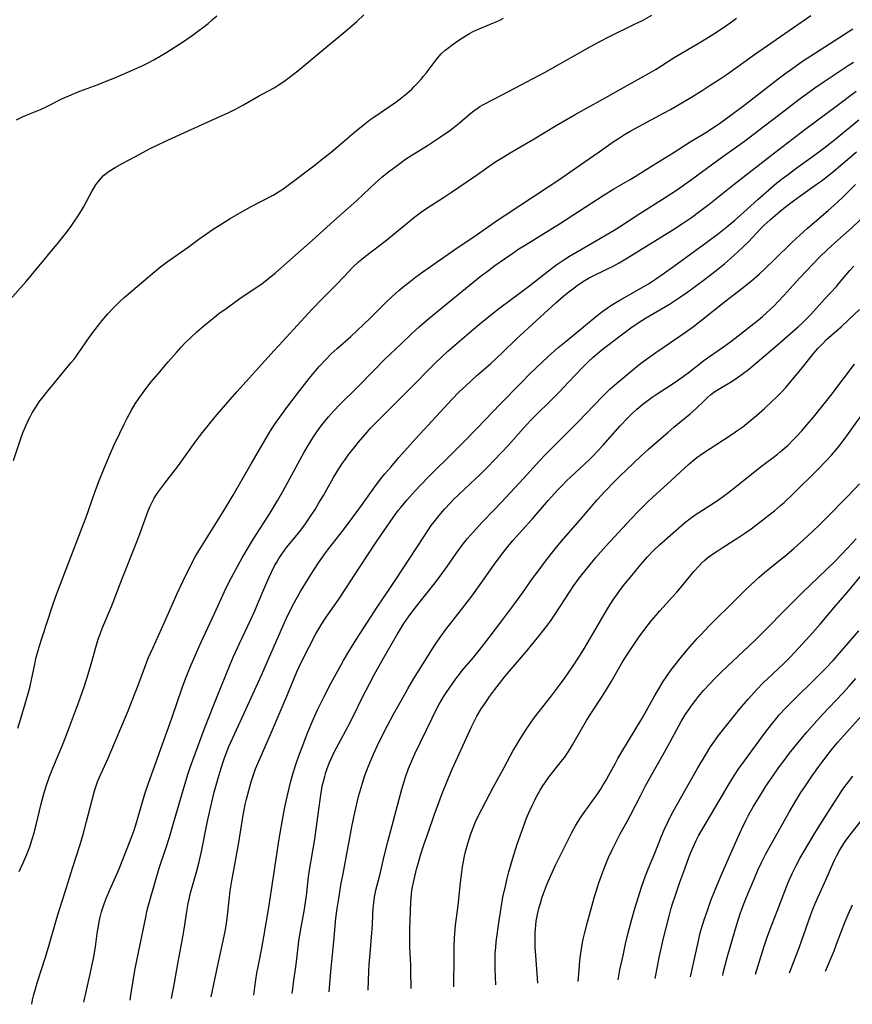
# Model space of a CAD drawing. Units: inches. Extents: x 2032201 to 2037197, y 274058 to 278153.
# Drawn here: x 2036099 to 2036238, y 274208 to 274373 of the extents above; entities that cross this region are included whole.
import ezdxf

# ---------------------------------------------------------------- set-up
doc = ezdxf.new("R2010")
doc.units = ezdxf.units.IN
doc.header["$MEASUREMENT"] = 0
doc.layers.add('c_30_T11S_R18E', color=153, linetype='Continuous')

msp = doc.modelspace()

# ---------------------------------------------------------------- linework, layer by layer
at = {"layer": 'c_30_T11S_R18E'}
for points, elevation in [([(2036096.7, 274325.03), (2036099.9, 274328.67), (2036101.28, 274330.29), (2036105.36, 274335.22), (2036106.68, 274336.89), (2036107.45, 274337.94), (2036107.93, 274338.63), (2036108.72, 274339.83), (2036109.5, 274341.14), (2036110.92, 274343.74), (2036111.25, 274344.31), (2036111.61, 274344.88), (2036111.92, 274345.32), (2036112.24, 274345.73), (2036112.54, 274346.06), (2036112.89, 274346.41), (2036113.36, 274346.8), (2036113.85, 274347.17), (2036114.82, 274347.79), (2036116.09, 274348.5), (2036118.11, 274349.56), (2036120.69, 274350.93), (2036121.97, 274351.57), (2036123.15, 274352.13), (2036128.2, 274354.44), (2036132.85, 274356.53), (2036133.87, 274357.01), (2036134.97, 274357.55), (2036136.36, 274358.28), (2036138.86, 274359.73), (2036139.55, 274360.12), (2036141.45, 274361.14), (2036142.13, 274361.54), (2036142.77, 274361.95), (2036143.33, 274362.34), (2036143.98, 274362.83), (2036145.42, 274363.97), (2036149.8, 274367.62), (2036153.72, 274370.84), (2036155.34, 274372.24), (2036156.53, 274373.33)], 958), ([(2036098.5, 274253.83), (2036099.02, 274255.48), (2036099.74, 274257.92), (2036100.34, 274260.04), (2036100.56, 274260.85), (2036100.88, 274262.2), (2036101.31, 274264.3), (2036101.62, 274265.71), (2036101.91, 274266.83), (2036102.1, 274267.48), (2036102.58, 274269.01), (2036104.28, 274274.16), (2036104.83, 274275.77), (2036105.32, 274277.13), (2036106.63, 274280.5), (2036109.58, 274288.16), (2036109.97, 274289.21), (2036111.39, 274293.23), (2036112.12, 274295.16), (2036113.06, 274297.51), (2036113.95, 274299.64), (2036114.63, 274301.18), (2036115.59, 274303.25), (2036116.32, 274304.76), (2036116.83, 274305.76), (2036117.56, 274307.1), (2036118.21, 274308.18), (2036118.8, 274309.07), (2036119.97, 274310.68), (2036120.88, 274311.84), (2036122.01, 274313.23), (2036123.72, 274315.24), (2036125.1, 274316.8), (2036125.9, 274317.67), (2036126.57, 274318.37), (2036127.51, 274319.31), (2036128.51, 274320.23), (2036129.67, 274321.23), (2036130.57, 274321.99), (2036131.47, 274322.72), (2036132.23, 274323.31), (2036133.41, 274324.17), (2036135.75, 274325.81), (2036139.46, 274328.35), (2036140.52, 274329.15), (2036141.71, 274330.12), (2036147.91, 274335.58), (2036151.45, 274338.81), (2036155.32, 274342.26), (2036157.47, 274344.27), (2036158.42, 274345.15), (2036159.48, 274346.07), (2036160.44, 274346.86), (2036161.71, 274347.85), (2036162.51, 274348.45), (2036163.51, 274349.15), (2036164.52, 274349.82), (2036167.15, 274351.47), (2036168.35, 274352.24), (2036169.35, 274352.9), (2036170.73, 274353.87), (2036171.64, 274354.54), (2036172.19, 274354.98), (2036174.42, 274356.86), (2036174.95, 274357.28), (2036175.5, 274357.68), (2036175.97, 274357.98), (2036176.55, 274358.32), (2036179.71, 274359.94), (2036186.87, 274363.74), (2036187.81, 274364.25), (2036194.08, 274367.8), (2036195.81, 274368.75), (2036197.79, 274369.77), (2036201.76, 274371.7), (2036203.18, 274372.42), (2036204.79, 274373.31)], 962), ([(2036117.37, 274208.27), (2036117.47, 274209.13), (2036117.77, 274211.16), (2036118.15, 274213.27), (2036118.42, 274214.65), (2036120, 274222.44), (2036120.15, 274223.11), (2036120.43, 274224.21), (2036121.58, 274228.29), (2036122.21, 274230.36), (2036123.37, 274233.87), (2036123.92, 274235.59), (2036124.62, 274237.94), (2036126.2, 274243.45), (2036126.65, 274244.95), (2036127.06, 274246.23), (2036127.4, 274247.25), (2036127.84, 274248.46), (2036129.83, 274253.76), (2036131.24, 274257.45), (2036131.91, 274259.15), (2036134.1, 274264.5), (2036134.68, 274265.87), (2036135.65, 274268.03), (2036137.5, 274271.94), (2036138.22, 274273.51), (2036138.76, 274274.75), (2036140.01, 274277.76), (2036140.57, 274279.03), (2036141.06, 274280.08), (2036141.56, 274281.05), (2036141.91, 274281.66), (2036142.26, 274282.26), (2036142.74, 274282.98), (2036143.16, 274283.56), (2036143.57, 274284.09), (2036145.26, 274286.15), (2036145.73, 274286.75), (2036146.61, 274287.93), (2036147.53, 274289.26), (2036148.33, 274290.5), (2036148.98, 274291.57), (2036149.73, 274292.84), (2036151.44, 274295.81), (2036152.33, 274297.29), (2036152.84, 274298.09), (2036153.53, 274299.08), (2036153.99, 274299.72), (2036154.81, 274300.77), (2036155.63, 274301.78), (2036157.04, 274303.42), (2036157.64, 274304.08), (2036158.57, 274305.06), (2036160.4, 274306.89), (2036163.79, 274310.23), (2036165.06, 274311.51), (2036167.32, 274313.86), (2036168.51, 274315.05), (2036169.5, 274316), (2036170.6, 274316.99), (2036174.89, 274320.7), (2036175.97, 274321.6), (2036177.12, 274322.55), (2036178.03, 274323.27), (2036179.3, 274324.26), (2036182.77, 274326.81), (2036184.32, 274327.98), (2036187.45, 274330.47), (2036188.15, 274331.02), (2036188.83, 274331.51), (2036190, 274332.31), (2036190.95, 274332.89), (2036195.23, 274335.36), (2036197.11, 274336.47), (2036198.45, 274337.28), (2036199.33, 274337.84), (2036202.57, 274339.97), (2036207.02, 274342.75), (2036209.07, 274344.11), (2036211.42, 274345.78), (2036216.42, 274349.43), (2036220.27, 274352.2), (2036222.72, 274354.04), (2036227.14, 274357.44), (2036229.41, 274359.16), (2036232.07, 274361.11), (2036233.63, 274362.19), (2036237.66, 274364.87), (2036238.54, 274365.42)], 970), ([(2036124.25, 274208.55), (2036124.78, 274211.19), (2036125.4, 274214.68), (2036126.24, 274219.14), (2036126.41, 274220.19), (2036126.82, 274223.14), (2036127.06, 274224.49), (2036127.21, 274225.18), (2036127.47, 274226.25), (2036128.52, 274229.93), (2036128.91, 274231.47), (2036129.3, 274233.2), (2036130.33, 274238.25), (2036130.87, 274240.73), (2036131.45, 274243.12), (2036132.09, 274245.48), (2036132.59, 274247.14), (2036133.05, 274248.56), (2036133.61, 274250.05), (2036133.9, 274250.76), (2036136.43, 274256.36), (2036139.36, 274262.7), (2036143.06, 274271.16), (2036143.56, 274272.28), (2036144.44, 274274.12), (2036145.14, 274275.45), (2036145.87, 274276.72), (2036147.65, 274279.64), (2036148.16, 274280.43), (2036148.9, 274281.55), (2036149.96, 274283.05), (2036150.64, 274283.94), (2036152.49, 274286.26), (2036153.27, 274287.28), (2036155.82, 274290.74), (2036158.35, 274294.27), (2036159.31, 274295.53), (2036160.04, 274296.44), (2036161, 274297.58), (2036162.39, 274299.18), (2036163.8, 274300.78), (2036165.22, 274302.35), (2036171.33, 274308.97), (2036172.45, 274310.13), (2036173.57, 274311.22), (2036175.45, 274312.92), (2036177.73, 274314.9), (2036178.76, 274315.83), (2036179.76, 274316.79), (2036182.09, 274319.06), (2036188.69, 274325.1), (2036190.03, 274326.27), (2036190.85, 274326.93), (2036191.75, 274327.63), (2036192.23, 274327.99), (2036192.96, 274328.49), (2036193.61, 274328.89), (2036194.27, 274329.26), (2036195.02, 274329.65), (2036197.02, 274330.63), (2036198.38, 274331.31), (2036199.3, 274331.81), (2036200.67, 274332.61), (2036203.77, 274334.55), (2036208.28, 274337.32), (2036210.09, 274338.5), (2036211.39, 274339.39), (2036213.06, 274340.6), (2036214.37, 274341.6), (2036218.57, 274344.98), (2036224.61, 274349.68), (2036230.43, 274354.13), (2036235.62, 274357.98), (2036239, 274360.56)], 972), ([(2036150.72, 274209.65), (2036151, 274213.1), (2036151.48, 274218.09), (2036151.83, 274222), (2036152.02, 274223.62), (2036152.29, 274225.3), (2036152.73, 274227.88), (2036152.97, 274229.15), (2036153.57, 274232.2), (2036154.13, 274235.47), (2036154.47, 274237.32), (2036154.69, 274238.39), (2036154.99, 274239.72), (2036155.63, 274242.39), (2036155.92, 274243.5), (2036156.26, 274244.64), (2036156.68, 274245.89), (2036157.23, 274247.38), (2036157.78, 274248.73), (2036158.11, 274249.49), (2036158.73, 274250.82), (2036159.63, 274252.67), (2036160.42, 274254.2), (2036161.47, 274256.17), (2036162.8, 274258.56), (2036163.88, 274260.45), (2036164.89, 274262.16), (2036165.92, 274263.83), (2036167.78, 274266.81), (2036168.62, 274268.1), (2036169.51, 274269.36), (2036170.24, 274270.35), (2036172.87, 274273.7), (2036174.76, 274276.17), (2036176.02, 274277.89), (2036178.42, 274281.3), (2036179.71, 274283.07), (2036180.51, 274284.09), (2036181.48, 274285.26), (2036184.69, 274288.87), (2036187.46, 274292.06), (2036188.92, 274293.66), (2036189.58, 274294.35), (2036190.54, 274295.32), (2036191.14, 274295.89), (2036193.51, 274298.08), (2036194.38, 274298.91), (2036195.02, 274299.56), (2036195.67, 274300.23), (2036196.61, 274301.25), (2036199.47, 274304.48), (2036200.75, 274305.82), (2036201.35, 274306.42), (2036202.27, 274307.28), (2036203.25, 274308.1), (2036203.94, 274308.63), (2036204.84, 274309.28), (2036205.47, 274309.72), (2036208.32, 274311.59), (2036210.03, 274312.77), (2036211.06, 274313.53), (2036213.48, 274315.41), (2036214.24, 274315.98), (2036216.79, 274317.75), (2036217.99, 274318.61), (2036219.21, 274319.55), (2036221.35, 274321.22), (2036222.6, 274322.22), (2036223.31, 274322.82), (2036223.96, 274323.4), (2036224.6, 274323.98), (2036225.24, 274324.61), (2036225.87, 274325.25), (2036226.93, 274326.39), (2036228.43, 274328.07), (2036229.5, 274329.24), (2036232.86, 274332.72), (2036234.19, 274334.04), (2036235.43, 274335.17), (2036238.33, 274337.73), (2036243.39, 274342.5)], 980), ([(2036157.24, 274209.93), (2036157.36, 274213.11), (2036157.42, 274214.27), (2036157.56, 274216.07), (2036157.86, 274219.53), (2036157.95, 274220.9), (2036158.03, 274222.65), (2036158.09, 274223.69), (2036158.18, 274224.6), (2036158.31, 274225.51), (2036158.4, 274226.08), (2036158.53, 274226.7), (2036159.18, 274229.24), (2036159.97, 274232.64), (2036160.56, 274235.03), (2036162.88, 274243.63), (2036163.48, 274245.63), (2036163.99, 274247.09), (2036164.52, 274248.39), (2036165.04, 274249.54), (2036167.94, 274255.52), (2036168.65, 274256.93), (2036169.09, 274257.75), (2036169.86, 274259.08), (2036170.28, 274259.74), (2036170.9, 274260.68), (2036171.91, 274262.09), (2036172.53, 274262.89), (2036173, 274263.49), (2036174.86, 274265.69), (2036175.75, 274266.79), (2036177.52, 274269.05), (2036179.63, 274271.8), (2036181.65, 274274.51), (2036183.13, 274276.55), (2036184.79, 274278.92), (2036185.69, 274280.14), (2036186.93, 274281.8), (2036187.95, 274283.11), (2036189.08, 274284.5), (2036189.98, 274285.56), (2036192.78, 274288.75), (2036195.63, 274292.09), (2036196.96, 274293.54), (2036198.47, 274295.12), (2036199.47, 274296.11), (2036200.49, 274297.09), (2036202.99, 274299.44), (2036204.22, 274300.57), (2036205.42, 274301.64), (2036207.51, 274303.45), (2036208.47, 274304.26), (2036211.2, 274306.5), (2036212.15, 274307.36), (2036213.62, 274308.8), (2036214.1, 274309.25), (2036214.57, 274309.66), (2036215.17, 274310.12), (2036215.88, 274310.59), (2036217.94, 274311.83), (2036219.06, 274312.56), (2036220.15, 274313.34), (2036220.94, 274313.95), (2036222.41, 274315.16), (2036225.76, 274318.01), (2036229.35, 274321.13), (2036229.91, 274321.65), (2036230.65, 274322.36), (2036231.42, 274323.15), (2036233.7, 274325.69), (2036235.69, 274327.85), (2036236.12, 274328.35), (2036237.89, 274330.45), (2036238.61, 274331.26)], 982), ([(2036171.58, 274210.52), (2036171.6, 274211.17), (2036171.62, 274214.99), (2036171.65, 274217.15), (2036171.69, 274218.65), (2036171.79, 274220.13), (2036171.87, 274220.86), (2036172.3, 274224.16), (2036172.7, 274227.97), (2036172.91, 274229.7), (2036173.04, 274230.62), (2036173.19, 274231.53), (2036173.31, 274232.12), (2036173.55, 274233.18), (2036173.93, 274234.51), (2036174.44, 274236.12), (2036174.93, 274237.45), (2036175.18, 274238.06), (2036175.55, 274238.88), (2036176.25, 274240.29), (2036178.27, 274244.13), (2036180.02, 274247.26), (2036181.54, 274250.09), (2036181.9, 274250.72), (2036182.65, 274251.95), (2036183.82, 274253.76), (2036185.04, 274255.55), (2036185.87, 274256.66), (2036187.97, 274259.28), (2036188.97, 274260.6), (2036190.23, 274262.33), (2036191.45, 274264.12), (2036192.63, 274265.92), (2036193.3, 274266.97), (2036194.03, 274268.18), (2036196.76, 274272.87), (2036197.5, 274274.11), (2036198.28, 274275.32), (2036199.1, 274276.49), (2036199.68, 274277.28), (2036200.25, 274278.02), (2036201.46, 274279.49), (2036202.94, 274281.27), (2036204.03, 274282.52), (2036205.01, 274283.56), (2036206.03, 274284.53), (2036208.32, 274286.59), (2036209.73, 274287.82), (2036210.46, 274288.41), (2036211.21, 274288.98), (2036212.05, 274289.56), (2036215.1, 274291.53), (2036216.15, 274292.27), (2036217.37, 274293.16), (2036219.23, 274294.6), (2036222.93, 274297.55), (2036225.79, 274299.71), (2036226.28, 274300.11), (2036226.93, 274300.67), (2036227.59, 274301.27), (2036228.46, 274302.12), (2036228.91, 274302.59), (2036229.9, 274303.67), (2036230.82, 274304.72), (2036231.86, 274305.95), (2036233.43, 274307.87), (2036234.78, 274309.59), (2036237, 274312.54), (2036238.72, 274314.8)], 986), ([(2036178.61, 274210.82), (2036178.51, 274213.5), (2036178.49, 274214.25), (2036178.5, 274215.21), (2036178.53, 274216.17), (2036178.6, 274217.12), (2036178.69, 274218.03), (2036179.18, 274221.63), (2036179.51, 274223.76), (2036179.82, 274225.52), (2036180.22, 274227.36), (2036180.53, 274228.67), (2036180.81, 274229.77), (2036181.47, 274232.09), (2036182.19, 274234.39), (2036182.96, 274236.61), (2036183.79, 274238.76), (2036184.12, 274239.55), (2036184.71, 274240.91), (2036185.08, 274241.68), (2036185.4, 274242.29), (2036186.06, 274243.47), (2036186.41, 274244.03), (2036186.88, 274244.74), (2036187.53, 274245.65), (2036188.14, 274246.44), (2036189.81, 274248.53), (2036190.16, 274248.99), (2036190.7, 274249.75), (2036191.1, 274250.37), (2036191.49, 274251.03), (2036192.96, 274253.69), (2036193.79, 274255.11), (2036194.81, 274256.71), (2036196.33, 274259), (2036197.18, 274260.33), (2036197.95, 274261.59), (2036199.8, 274264.83), (2036200.44, 274265.88), (2036201.45, 274267.43), (2036202.49, 274268.94), (2036203.4, 274270.19), (2036204.71, 274271.86), (2036205.48, 274272.79), (2036206.09, 274273.49), (2036208.25, 274275.84), (2036208.94, 274276.61), (2036209.56, 274277.33), (2036211.79, 274280.06), (2036212.63, 274280.99), (2036213.1, 274281.46), (2036213.67, 274281.97), (2036214.12, 274282.35), (2036214.95, 274282.99), (2036215.73, 274283.52), (2036216.53, 274284.04), (2036219.2, 274285.73), (2036220.34, 274286.5), (2036221.42, 274287.26), (2036223.39, 274288.73), (2036224.66, 274289.73), (2036225.32, 274290.27), (2036226.35, 274291.15), (2036226.92, 274291.66), (2036228.46, 274293.12), (2036232.45, 274297.04), (2036234.04, 274298.66), (2036234.89, 274299.59), (2036235.84, 274300.71), (2036236.28, 274301.25), (2036237.15, 274302.41), (2036241.78, 274308.89)], 988), ([(2036185.65, 274211.11), (2036185.65, 274211.17), (2036185.32, 274215.76), (2036185.23, 274217.18), (2036185.2, 274218.71), (2036185.22, 274219.54), (2036185.26, 274220.15), (2036185.33, 274220.85), (2036185.41, 274221.49), (2036185.62, 274222.64), (2036185.9, 274223.84), (2036186.09, 274224.54), (2036186.39, 274225.51), (2036186.6, 274226.14), (2036187.12, 274227.51), (2036187.43, 274228.25), (2036187.84, 274229.17), (2036188.63, 274230.9), (2036189.61, 274232.92), (2036190.61, 274234.93), (2036191.37, 274236.38), (2036191.98, 274237.49), (2036192.31, 274238.05), (2036192.81, 274238.84), (2036193.14, 274239.34), (2036195.71, 274242.92), (2036196.15, 274243.56), (2036196.63, 274244.33), (2036197.1, 274245.11), (2036197.56, 274245.95), (2036198.66, 274248), (2036199.08, 274248.74), (2036199.74, 274249.86), (2036203.1, 274255.43), (2036203.88, 274256.8), (2036205.27, 274259.32), (2036205.92, 274260.44), (2036206.67, 274261.67), (2036207.27, 274262.57), (2036208.02, 274263.62), (2036208.46, 274264.2), (2036209.72, 274265.77), (2036210.82, 274267.09), (2036211.6, 274267.98), (2036212.37, 274268.84), (2036213.03, 274269.54), (2036214.39, 274270.96), (2036218.99, 274275.59), (2036220.41, 274276.97), (2036221.33, 274277.84), (2036222.76, 274279.14), (2036223.65, 274279.91), (2036224.56, 274280.67), (2036227.37, 274282.94), (2036228.62, 274283.97), (2036230.2, 274285.38), (2036231.76, 274286.83), (2036232.82, 274287.85), (2036233.7, 274288.73), (2036237.74, 274292.83), (2036239.59, 274294.76)], 990), ([(2036205.34, 274211.93), (2036205.7, 274213.9), (2036206, 274215.43), (2036206.37, 274217.15), (2036206.68, 274218.45), (2036207.65, 274222.36), (2036208.01, 274223.66), (2036208.23, 274224.41), (2036208.71, 274225.86), (2036209.48, 274228.06), (2036210.27, 274230.25), (2036210.99, 274232.17), (2036211.32, 274233.02), (2036211.79, 274234.14), (2036212.2, 274235.01), (2036212.61, 274235.78), (2036216.04, 274241.69), (2036217.73, 274244.54), (2036218.62, 274245.98), (2036219.32, 274247.06), (2036219.83, 274247.78), (2036223.84, 274253.18), (2036224.81, 274254.45), (2036225.53, 274255.35), (2036226.12, 274256.05), (2036227.14, 274257.17), (2036228.44, 274258.49), (2036232.38, 274262.34), (2036233.81, 274263.76), (2036235.22, 274265.26), (2036236.22, 274266.4), (2036239.43, 274270.14)], 996), ([(2036211.24, 274212.17), (2036211.72, 274214.21), (2036212.45, 274217.71), (2036212.89, 274219.53), (2036213.21, 274220.67), (2036213.6, 274221.89), (2036214.13, 274223.45), (2036214.68, 274224.97), (2036215.38, 274226.76), (2036216.39, 274229.16), (2036217.74, 274232.21), (2036219.45, 274236.13), (2036219.85, 274237), (2036220.52, 274238.38), (2036220.98, 274239.25), (2036221.76, 274240.65), (2036222.56, 274242.02), (2036223.46, 274243.47), (2036223.88, 274244.13), (2036224.92, 274245.65), (2036226.01, 274247.18), (2036226.92, 274248.42), (2036227.83, 274249.63), (2036228.77, 274250.81), (2036229.78, 274252.03), (2036230.76, 274253.17), (2036232.42, 274255.06), (2036233.37, 274256.11), (2036236.76, 274259.73), (2036237.83, 274260.9), (2036238.96, 274262.18)], 998), ([(2036216.64, 274212.4), (2036216.74, 274212.85), (2036217.07, 274214.15), (2036217.4, 274215.43), (2036218.27, 274218.52), (2036218.95, 274220.81), (2036219.5, 274222.55), (2036219.92, 274223.71), (2036220.42, 274224.98), (2036220.93, 274226.2), (2036221.9, 274228.53), (2036222.55, 274230.04), (2036223.15, 274231.35), (2036223.88, 274232.79), (2036227.8, 274239.79), (2036228.91, 274241.69), (2036229.76, 274243.04), (2036230.5, 274244.16), (2036231.66, 274245.87), (2036232.75, 274247.42), (2036233.26, 274248.11), (2036234.3, 274249.47), (2036235.1, 274250.48), (2036235.96, 274251.51), (2036236.92, 274252.62)], 1000)]:
    msp.add_lwpolyline(points, dxfattribs=dict(at, elevation=elevation))
for points in [[(2036097.78, 274298.71, 960), (2036099.08, 274302.53, 960), (2036099.44, 274303.5, 960), (2036099.69, 274304.11, 960), (2036100.25, 274305.36, 960), (2036100.58, 274306, 960), (2036100.95, 274306.68, 960), (2036101.63, 274307.79, 960), (2036102.12, 274308.5, 960), (2036102.53, 274309.05, 960), (2036103.38, 274310.13, 960), (2036107.46, 274315.08, 960), (2036107.94, 274315.68, 960), (2036108.76, 274316.77, 960), (2036110.39, 274319.12, 960), (2036111.26, 274320.33, 960), (2036112.09, 274321.42, 960), (2036112.61, 274322.09, 960), (2036113.6, 274323.24, 960), (2036114.61, 274324.34, 960), (2036115.42, 274325.14, 960), (2036116.33, 274325.98, 960), (2036119.65, 274328.79, 960), (2036121.47, 274330.36, 960), (2036122.21, 274330.97, 960), (2036122.87, 274331.49, 960), (2036123.55, 274331.99, 960), (2036127.06, 274334.41, 960), (2036128.84, 274335.74, 960), (2036130.14, 274336.68, 960), (2036131.23, 274337.42, 960), (2036132.41, 274338.17, 960), (2036134.11, 274339.22, 960), (2036135.55, 274340.08, 960), (2036137.65, 274341.26, 960), (2036141.29, 274343.15, 960), (2036142.19, 274343.67, 960), (2036142.74, 274344.03, 960), (2036143.82, 274344.8, 960), (2036148.36, 274348.22, 960), (2036149.6, 274349.2, 960), (2036150.96, 274350.31, 960), (2036152.22, 274351.36, 960), (2036154.96, 274353.7, 960), (2036156.66, 274355.07, 960), (2036157.52, 274355.73, 960), (2036158.19, 274356.21, 960), (2036161.85, 274358.71, 960), (2036162.88, 274359.49, 960), (2036163.69, 274360.16, 960), (2036164.53, 274360.91, 960), (2036164.95, 274361.32, 960), (2036165.58, 274361.96, 960), (2036166.12, 274362.56, 960), (2036166.53, 274363.05, 960), (2036166.93, 274363.55, 960), (2036168.28, 274365.38, 960), (2036168.86, 274366.09, 960), (2036169.49, 274366.79, 960), (2036170.15, 274367.4, 960), (2036170.72, 274367.86, 960), (2036171.3, 274368.31, 960), (2036172.4, 274369.09, 960), (2036173.63, 274369.9, 960), (2036174.21, 274370.24, 960), (2036174.8, 274370.56, 960), (2036175.54, 274370.9, 960), (2036176.09, 274371.13, 960), (2036178.24, 274371.98, 960), (2036178.78, 274372.22, 960), (2036179.31, 274372.48, 960), (2036179.9, 274372.8, 960)], [(2036098.32, 274355.76, 956), (2036099.28, 274356.23, 956), (2036100.39, 274356.71, 956), (2036102.32, 274357.51, 956), (2036103.17, 274357.89, 956), (2036106, 274359.32, 956), (2036107.04, 274359.79, 956), (2036108.92, 274360.55, 956), (2036111.99, 274361.68, 956), (2036113.34, 274362.21, 956), (2036114.75, 274362.8, 956), (2036117.86, 274364.15, 956), (2036119.58, 274364.92, 956), (2036120.35, 274365.3, 956), (2036121.31, 274365.8, 956), (2036122.27, 274366.35, 956), (2036123.49, 274367.11, 956), (2036126.1, 274368.78, 956), (2036127.73, 274369.87, 956), (2036128.87, 274370.7, 956), (2036129.45, 274371.14, 956), (2036130.4, 274371.92, 956), (2036131.07, 274372.49, 956), (2036131.87, 274373.18, 956)], [(2036098.76, 274229.84, 964), (2036099.41, 274231.27, 964), (2036099.96, 274232.55, 964), (2036100.51, 274233.95, 964), (2036100.94, 274235.24, 964), (2036101.21, 274236.16, 964), (2036101.58, 274237.62, 964), (2036102.41, 274241.14, 964), (2036102.86, 274242.84, 964), (2036103.25, 274244.1, 964), (2036103.82, 274245.72, 964), (2036104.38, 274247.15, 964), (2036106.1, 274251.27, 964), (2036106.87, 274253.19, 964), (2036108.38, 274257.19, 964), (2036108.99, 274258.85, 964), (2036109.64, 274260.76, 964), (2036110.09, 274262.19, 964), (2036110.79, 274264.55, 964), (2036111.63, 274267.59, 964), (2036112, 274268.73, 964), (2036112.27, 274269.49, 964), (2036112.79, 274270.83, 964), (2036114.2, 274274.23, 964), (2036115.94, 274278.77, 964), (2036118.12, 274284.24, 964), (2036118.89, 274286.22, 964), (2036120.37, 274290.26, 964), (2036120.7, 274291.06, 964), (2036121.12, 274291.92, 964), (2036121.37, 274292.38, 964), (2036121.74, 274292.97, 964), (2036122.13, 274293.53, 964), (2036122.97, 274294.65, 964), (2036125.44, 274297.84, 964), (2036128.26, 274301.75, 964), (2036128.93, 274302.66, 964), (2036129.49, 274303.4, 964), (2036130.42, 274304.56, 964), (2036131.59, 274305.98, 964), (2036132.97, 274307.6, 964), (2036135.21, 274310.16, 964), (2036141.47, 274317.11, 964), (2036142.91, 274318.67, 964), (2036145.35, 274321.28, 964), (2036147.85, 274324.01, 964), (2036149.52, 274325.76, 964), (2036152.02, 274328.29, 964), (2036154.09, 274330.46, 964), (2036154.6, 274330.99, 964), (2036155.62, 274331.94, 964), (2036156.15, 274332.39, 964), (2036156.8, 274332.92, 964), (2036159.13, 274334.69, 964), (2036160.36, 274335.66, 964), (2036162.88, 274337.7, 964), (2036165.07, 274339.51, 964), (2036166.15, 274340.36, 964), (2036167.21, 274341.09, 964), (2036169.87, 274342.76, 964), (2036171.18, 274343.61, 964), (2036175.37, 274346.47, 964), (2036178.48, 274348.64, 964), (2036179.83, 274349.52, 964), (2036181, 274350.25, 964), (2036181.95, 274350.81, 964), (2036185.05, 274352.59, 964), (2036188.76, 274354.79, 964), (2036191.93, 274356.63, 964), (2036193.43, 274357.48, 964), (2036197.05, 274359.47, 964), (2036199.62, 274360.93, 964), (2036202.95, 274362.79, 964), (2036204.32, 274363.58, 964), (2036205.48, 274364.27, 964), (2036208.51, 274366.18, 964), (2036212.12, 274368.32, 964), (2036213.81, 274369.34, 964), (2036215.17, 274370.19, 964), (2036216.94, 274371.36, 964), (2036218.28, 274372.31, 964), (2036218.93, 274372.81, 964)], [(2036100.86, 274207.58, 966), (2036100.98, 274208.32, 966), (2036101.2, 274209.24, 966), (2036101.46, 274210.16, 966), (2036101.77, 274211.17, 966), (2036103.1, 274215.33, 966), (2036103.66, 274217.18, 966), (2036104.96, 274221.63, 966), (2036105.41, 274223.14, 966), (2036106.39, 274226.23, 966), (2036107.68, 274230.4, 966), (2036108.94, 274234.35, 966), (2036109.52, 274236.27, 966), (2036110.05, 274238.2, 966), (2036110.95, 274241.85, 966), (2036111.35, 274243.34, 966), (2036111.57, 274244.01, 966), (2036111.89, 274244.86, 966), (2036112.17, 274245.52, 966), (2036113.68, 274248.84, 966), (2036117.02, 274256.75, 966), (2036118.09, 274259.46, 966), (2036118.62, 274260.9, 966), (2036119.72, 274263.91, 966), (2036120.37, 274265.57, 966), (2036121.12, 274267.27, 966), (2036123.14, 274271.7, 966), (2036125.2, 274276.41, 966), (2036126.16, 274278.44, 966), (2036127.41, 274280.92, 966), (2036128.2, 274282.41, 966), (2036128.58, 274283.09, 966), (2036129.3, 274284.3, 966), (2036132.38, 274289.18, 966), (2036133.62, 274291.2, 966), (2036134.61, 274292.9, 966), (2036137.62, 274298.15, 966), (2036140.53, 274303.08, 966), (2036141.15, 274304.08, 966), (2036141.7, 274304.91, 966), (2036142.42, 274305.96, 966), (2036143.76, 274307.79, 966), (2036145.36, 274309.88, 966), (2036147.36, 274312.44, 966), (2036148.16, 274313.43, 966), (2036149.02, 274314.43, 966), (2036150.06, 274315.55, 966), (2036151.04, 274316.53, 966), (2036152.04, 274317.45, 966), (2036154.32, 274319.48, 966), (2036156.44, 274321.44, 966), (2036157.55, 274322.51, 966), (2036160.31, 274325.27, 966), (2036161.14, 274326.07, 966), (2036161.85, 274326.71, 966), (2036162.36, 274327.16, 966), (2036163.4, 274328.02, 966), (2036164.04, 274328.53, 966), (2036165.18, 274329.38, 966), (2036166.41, 274330.27, 966), (2036171.94, 274334.14, 966), (2036175.34, 274336.44, 966), (2036178.88, 274338.92, 966), (2036180.03, 274339.7, 966), (2036187.39, 274344.51, 966), (2036189.18, 274345.7, 966), (2036193.44, 274348.68, 966), (2036195.92, 274350.39, 966), (2036198.29, 274352.06, 966), (2036198.99, 274352.53, 966), (2036200.19, 274353.28, 966), (2036201.27, 274353.89, 966), (2036206.73, 274356.86, 966), (2036207.89, 274357.5, 966), (2036209.1, 274358.2, 966), (2036211.41, 274359.58, 966), (2036213.21, 274360.68, 966), (2036214.39, 274361.43, 966), (2036216.06, 274362.53, 966), (2036217.37, 274363.43, 966), (2036221.95, 274366.69, 966), (2036231.39, 274373.23, 966)], [(2036109.58, 274207.94, 968), (2036110.58, 274212.4, 968), (2036111.18, 274215.27, 968), (2036111.51, 274217.2, 968), (2036111.82, 274219.47, 968), (2036112.02, 274220.69, 968), (2036112.16, 274221.43, 968), (2036112.32, 274222.16, 968), (2036112.56, 274223.07, 968), (2036113, 274224.39, 968), (2036113.34, 274225.29, 968), (2036113.95, 274226.74, 968), (2036114.91, 274228.89, 968), (2036115.5, 274230.27, 968), (2036116.86, 274233.69, 968), (2036117.68, 274235.85, 968), (2036117.99, 274236.76, 968), (2036118.46, 274238.2, 968), (2036119.82, 274242.82, 968), (2036120.39, 274244.61, 968), (2036124.32, 274255.53, 968), (2036126.04, 274260.59, 968), (2036126.6, 274262.1, 968), (2036127.42, 274264.07, 968), (2036128.93, 274267.54, 968), (2036129.59, 274269, 968), (2036131.48, 274273.05, 968), (2036133.16, 274276.76, 968), (2036133.94, 274278.33, 968), (2036135.43, 274281.17, 968), (2036136.11, 274282.37, 968), (2036137.17, 274284.16, 968), (2036138.04, 274285.56, 968), (2036140.73, 274289.81, 968), (2036142.09, 274292.05, 968), (2036142.98, 274293.62, 968), (2036145.43, 274298.15, 968), (2036146.51, 274300.07, 968), (2036147.16, 274301.18, 968), (2036148.07, 274302.66, 968), (2036148.52, 274303.34, 968), (2036149.02, 274304.04, 968), (2036149.57, 274304.75, 968), (2036150.58, 274305.99, 968), (2036151.5, 274307.03, 968), (2036152.5, 274308.08, 968), (2036155.36, 274310.92, 968), (2036158.27, 274313.89, 968), (2036159.93, 274315.55, 968), (2036161.04, 274316.62, 968), (2036162.7, 274318.19, 968), (2036164.44, 274319.83, 968), (2036165.77, 274321.05, 968), (2036167, 274322.13, 968), (2036168.32, 274323.25, 968), (2036176.02, 274329.49, 968), (2036177.37, 274330.53, 968), (2036178.45, 274331.33, 968), (2036180.09, 274332.49, 968), (2036181.45, 274333.42, 968), (2036182.5, 274334.12, 968), (2036183.7, 274334.88, 968), (2036189.27, 274338.33, 968), (2036194.69, 274341.87, 968), (2036196.43, 274342.98, 968), (2036198.38, 274344.17, 968), (2036201.14, 274345.78, 968), (2036201.96, 274346.28, 968), (2036204.72, 274348.02, 968), (2036208.35, 274350.25, 968), (2036211.19, 274352.05, 968), (2036213.8, 274353.65, 968), (2036215.12, 274354.49, 968), (2036216.31, 274355.29, 968), (2036217.99, 274356.52, 968), (2036220.39, 274358.34, 968), (2036225.91, 274362.6, 968), (2036227.08, 274363.48, 968), (2036228.39, 274364.43, 968), (2036230.01, 274365.56, 968), (2036231.4, 274366.48, 968), (2036238.47, 274371.01, 968)], [(2036130.94, 274208.83, 974), (2036131.52, 274211.76, 974), (2036132.04, 274214.15, 974), (2036132.84, 274217.7, 974), (2036133.12, 274219.01, 974), (2036133.32, 274220.08, 974), (2036133.49, 274221.17, 974), (2036133.59, 274221.98, 974), (2036133.91, 274225.04, 974), (2036134.1, 274226.6, 974), (2036134.37, 274228.24, 974), (2036135.48, 274234.33, 974), (2036136.28, 274239.28, 974), (2036136.44, 274240.17, 974), (2036136.62, 274241.05, 974), (2036136.83, 274241.94, 974), (2036137.65, 274244.84, 974), (2036138.13, 274246.38, 974), (2036138.37, 274247.03, 974), (2036138.73, 274247.93, 974), (2036140.09, 274250.98, 974), (2036141.05, 274253.19, 974), (2036143.59, 274259.19, 974), (2036145.29, 274263.29, 974), (2036145.6, 274263.99, 974), (2036146.12, 274265.08, 974), (2036148.48, 274269.63, 974), (2036149.29, 274271.06, 974), (2036149.72, 274271.76, 974), (2036150.17, 274272.45, 974), (2036152.18, 274275.28, 974), (2036153.51, 274277.23, 974), (2036155.8, 274280.76, 974), (2036158.57, 274285, 974), (2036159.78, 274286.8, 974), (2036161.42, 274289.14, 974), (2036162.28, 274290.31, 974), (2036162.69, 274290.83, 974), (2036163.7, 274292.05, 974), (2036165.05, 274293.53, 974), (2036167.3, 274295.87, 974), (2036171.69, 274300.23, 974), (2036173.34, 274301.89, 974), (2036175.57, 274304.18, 974), (2036179.33, 274308.1, 974), (2036182.86, 274311.72, 974), (2036184.26, 274313.13, 974), (2036185.4, 274314.23, 974), (2036187.4, 274316.12, 974), (2036189.02, 274317.55, 974), (2036190.41, 274318.7, 974), (2036193.32, 274321.07, 974), (2036195.6, 274322.96, 974), (2036196.53, 274323.69, 974), (2036197.27, 274324.23, 974), (2036197.87, 274324.63, 974), (2036198.48, 274325.01, 974), (2036199.43, 274325.57, 974), (2036203.03, 274327.6, 974), (2036204.18, 274328.3, 974), (2036205.37, 274329.07, 974), (2036206.65, 274329.94, 974), (2036208.41, 274331.19, 974), (2036214, 274335.27, 974), (2036215.96, 274336.73, 974), (2036217.36, 274337.84, 974), (2036218.66, 274338.92, 974), (2036220.12, 274340.22, 974), (2036222.52, 274342.4, 974), (2036224.81, 274344.4, 974), (2036225.74, 274345.18, 974), (2036226.66, 274345.9, 974), (2036227.65, 274346.66, 974), (2036228.9, 274347.58, 974), (2036231.86, 274349.73, 974), (2036233.58, 274351.01, 974), (2036235.35, 274352.4, 974), (2036239.47, 274355.77, 974)], [(2036138.05, 274209.13, 976), (2036138.21, 274210.45, 976), (2036138.38, 274211.66, 976), (2036138.58, 274212.77, 976), (2036138.84, 274214.15, 976), (2036139.43, 274217.01, 976), (2036139.77, 274218.91, 976), (2036140.56, 274223.8, 976), (2036141.31, 274228.58, 976), (2036142.31, 274235.3, 976), (2036142.8, 274238.16, 976), (2036143.21, 274240.34, 976), (2036143.75, 274242.84, 976), (2036144.2, 274244.72, 976), (2036144.66, 274246.34, 976), (2036145.22, 274248.09, 976), (2036145.61, 274249.18, 976), (2036146.16, 274250.65, 976), (2036147.14, 274253.17, 976), (2036148.06, 274255.38, 976), (2036148.76, 274256.92, 976), (2036149.86, 274259.17, 976), (2036151.03, 274261.45, 976), (2036152.12, 274263.47, 976), (2036153.08, 274265.15, 976), (2036153.99, 274266.7, 976), (2036154.9, 274268.16, 976), (2036155.87, 274269.7, 976), (2036158.76, 274274.14, 976), (2036160.86, 274277.23, 976), (2036161.85, 274278.72, 976), (2036166.42, 274285.75, 976), (2036167.17, 274286.87, 976), (2036167.81, 274287.78, 976), (2036168.28, 274288.42, 976), (2036169.12, 274289.48, 976), (2036170.01, 274290.51, 976), (2036171.01, 274291.57, 976), (2036171.5, 274292.08, 976), (2036172.45, 274293, 976), (2036175.3, 274295.64, 976), (2036175.97, 274296.29, 976), (2036177.22, 274297.55, 976), (2036179.57, 274300, 976), (2036180.76, 274301.27, 976), (2036183.24, 274304.08, 976), (2036184.51, 274305.45, 976), (2036185.31, 274306.26, 976), (2036187.85, 274308.76, 976), (2036189.28, 274310.21, 976), (2036190.8, 274311.78, 976), (2036193.13, 274314.26, 976), (2036194.21, 274315.35, 976), (2036194.87, 274315.94, 976), (2036195.35, 274316.35, 976), (2036196.4, 274317.2, 976), (2036199.44, 274319.56, 976), (2036201.24, 274320.89, 976), (2036202.48, 274321.75, 976), (2036203.72, 274322.53, 976), (2036207.7, 274324.9, 976), (2036208.37, 274325.31, 976), (2036209.55, 274326.08, 976), (2036210.78, 274326.94, 976), (2036211.85, 274327.72, 976), (2036213.58, 274328.99, 976), (2036214.83, 274329.94, 976), (2036215.83, 274330.74, 976), (2036216.92, 274331.65, 976), (2036217.97, 274332.55, 976), (2036219.19, 274333.63, 976), (2036220.09, 274334.48, 976), (2036220.94, 274335.3, 976), (2036223.05, 274337.53, 976), (2036223.61, 274338.09, 976), (2036224.59, 274338.99, 976), (2036225.9, 274340.12, 976), (2036227.17, 274341.16, 976), (2036228.51, 274342.19, 976), (2036229.75, 274343.09, 976), (2036232.33, 274344.9, 976), (2036233.13, 274345.48, 976), (2036234.14, 274346.26, 976), (2036235.33, 274347.22, 976), (2036239.06, 274350.39, 976)], [(2036144.5, 274209.4, 978), (2036144.54, 274209.71, 978), (2036144.73, 274211.15, 978), (2036145.18, 274214.23, 978), (2036145.63, 274218.13, 978), (2036145.87, 274219.9, 978), (2036146.49, 274223.21, 978), (2036146.73, 274224.65, 978), (2036146.94, 274226.18, 978), (2036147.2, 274228.48, 978), (2036147.36, 274229.69, 978), (2036148.27, 274235.23, 978), (2036148.89, 274239.85, 978), (2036149.28, 274242.61, 978), (2036149.54, 274244.13, 978), (2036149.68, 274244.76, 978), (2036149.94, 274245.76, 978), (2036150.14, 274246.42, 978), (2036150.36, 274247.08, 978), (2036150.7, 274247.97, 978), (2036150.96, 274248.59, 978), (2036151.53, 274249.8, 978), (2036152.29, 274251.26, 978), (2036153.84, 274254.08, 978), (2036154.71, 274255.81, 978), (2036156.34, 274259.14, 978), (2036157.44, 274261.26, 978), (2036158.25, 274262.76, 978), (2036159.6, 274265.18, 978), (2036162.07, 274269.51, 978), (2036162.69, 274270.55, 978), (2036163.23, 274271.39, 978), (2036163.99, 274272.49, 978), (2036164.46, 274273.13, 978), (2036165.75, 274274.83, 978), (2036168.21, 274277.91, 978), (2036169.29, 274279.31, 978), (2036170.47, 274280.94, 978), (2036171.98, 274283.11, 978), (2036173, 274284.49, 978), (2036173.9, 274285.6, 978), (2036174.86, 274286.72, 978), (2036176.3, 274288.28, 978), (2036178.34, 274290.42, 978), (2036179.61, 274291.77, 978), (2036183.18, 274295.61, 978), (2036185.95, 274298.64, 978), (2036186.94, 274299.69, 978), (2036188.88, 274301.67, 978), (2036192.41, 274305.17, 978), (2036196.49, 274309.42, 978), (2036197.13, 274310.04, 978), (2036197.75, 274310.62, 978), (2036198.89, 274311.62, 978), (2036201.23, 274313.58, 978), (2036202.88, 274314.91, 978), (2036203.89, 274315.68, 978), (2036205.43, 274316.8, 978), (2036206.81, 274317.75, 978), (2036210.4, 274320.18, 978), (2036211.73, 274321.13, 978), (2036213.1, 274322.18, 978), (2036217.14, 274325.41, 978), (2036219.85, 274327.51, 978), (2036221.46, 274328.81, 978), (2036222.75, 274329.91, 978), (2036223.75, 274330.83, 978), (2036225.28, 274332.3, 978), (2036228.3, 274335.27, 978), (2036229.5, 274336.4, 978), (2036230.85, 274337.6, 978), (2036234.3, 274340.55, 978), (2036235.29, 274341.43, 978), (2036236.72, 274342.77, 978), (2036238.88, 274344.9, 978)], [(2036164.43, 274210.23, 984), (2036164.4, 274213.1, 984), (2036164.37, 274214.16, 984), (2036164.23, 274217.17, 984), (2036164.21, 274218.59, 984), (2036164.22, 274220.17, 984), (2036164.25, 274221.64, 984), (2036164.31, 274223.16, 984), (2036164.38, 274224.7, 984), (2036164.43, 274225.3, 984), (2036164.51, 274226.13, 984), (2036164.68, 274227.27, 984), (2036164.93, 274228.51, 984), (2036165.34, 274230.24, 984), (2036165.64, 274231.36, 984), (2036166.01, 274232.59, 984), (2036166.56, 274234.28, 984), (2036167.32, 274236.5, 984), (2036168.31, 274239.25, 984), (2036169.65, 274242.91, 984), (2036170.56, 274245.24, 984), (2036171.36, 274247.1, 984), (2036172.84, 274250.25, 984), (2036174.55, 274254.05, 984), (2036175.14, 274255.27, 984), (2036175.46, 274255.87, 984), (2036176.17, 274257.06, 984), (2036176.72, 274257.88, 984), (2036177.64, 274259.2, 984), (2036178.44, 274260.3, 984), (2036179.23, 274261.35, 984), (2036180.18, 274262.53, 984), (2036182.91, 274265.71, 984), (2036183.87, 274266.86, 984), (2036186.05, 274269.51, 984), (2036187.27, 274271.07, 984), (2036187.79, 274271.79, 984), (2036188.59, 274272.95, 984), (2036190.96, 274276.65, 984), (2036191.71, 274277.74, 984), (2036192.6, 274278.95, 984), (2036193.96, 274280.7, 984), (2036195.39, 274282.44, 984), (2036196.2, 274283.38, 984), (2036197.03, 274284.31, 984), (2036200.51, 274288.07, 984), (2036202.44, 274290.11, 984), (2036203.96, 274291.62, 984), (2036204.98, 274292.59, 984), (2036207.93, 274295.27, 984), (2036210.27, 274297.48, 984), (2036210.89, 274298.04, 984), (2036211.67, 274298.7, 984), (2036212.28, 274299.18, 984), (2036213.41, 274299.97, 984), (2036217.89, 274302.86, 984), (2036219.2, 274303.76, 984), (2036220.01, 274304.34, 984), (2036221.04, 274305.16, 984), (2036222.32, 274306.24, 984), (2036223.62, 274307.38, 984), (2036224.95, 274308.62, 984), (2036225.66, 274309.32, 984), (2036226.53, 274310.21, 984), (2036227.21, 274310.94, 984), (2036228.31, 274312.17, 984), (2036229.75, 274313.91, 984), (2036231.93, 274316.64, 984), (2036232.64, 274317.48, 984), (2036232.98, 274317.86, 984), (2036233.34, 274318.23, 984), (2036234.04, 274318.93, 984), (2036234.9, 274319.7, 984), (2036236.5, 274321.1, 984), (2036237.73, 274322.24, 984), (2036239.56, 274324, 984)], [(2036192.44, 274211.39, 992), (2036192.52, 274212.68, 992), (2036192.63, 274214.16, 992), (2036192.71, 274214.93, 992), (2036192.92, 274216.56, 992), (2036193.09, 274217.6, 992), (2036193.27, 274218.51, 992), (2036193.47, 274219.41, 992), (2036193.96, 274221.35, 992), (2036195.1, 274225.42, 992), (2036195.58, 274227.01, 992), (2036195.87, 274227.92, 992), (2036196.48, 274229.62, 992), (2036196.83, 274230.51, 992), (2036197.52, 274232.15, 992), (2036198.12, 274233.45, 992), (2036198.67, 274234.6, 992), (2036199.47, 274236.13, 992), (2036200.64, 274238.23, 992), (2036201.2, 274239.29, 992), (2036202.85, 274242.51, 992), (2036203.73, 274244.16, 992), (2036205.28, 274246.99, 992), (2036207.09, 274250.22, 992), (2036209.67, 274254.96, 992), (2036210.33, 274256.06, 992), (2036210.83, 274256.8, 992), (2036211.51, 274257.75, 992), (2036212.09, 274258.5, 992), (2036212.6, 274259.14, 992), (2036213.44, 274260.13, 992), (2036214.46, 274261.25, 992), (2036215.29, 274262.12, 992), (2036216.37, 274263.2, 992), (2036217.39, 274264.18, 992), (2036221, 274267.57, 992), (2036222.12, 274268.64, 992), (2036223.36, 274269.87, 992), (2036227.62, 274274.16, 992), (2036230.02, 274276.56, 992), (2036235.35, 274281.72, 992), (2036236.45, 274282.84, 992), (2036237.56, 274284.02, 992), (2036239, 274285.57, 992)], [(2036199.1, 274211.67, 994), (2036199.42, 274213.35, 994), (2036199.94, 274215.78, 994), (2036200.38, 274217.73, 994), (2036200.82, 274219.54, 994), (2036201.42, 274221.82, 994), (2036201.93, 274223.63, 994), (2036202.69, 274226.16, 994), (2036203.09, 274227.39, 994), (2036203.71, 274229.13, 994), (2036204.21, 274230.4, 994), (2036205.25, 274232.9, 994), (2036206.4, 274235.76, 994), (2036206.83, 274236.79, 994), (2036207.42, 274238.1, 994), (2036208.12, 274239.49, 994), (2036209.06, 274241.18, 994), (2036210.81, 274244.23, 994), (2036212.48, 274247.18, 994), (2036213.9, 274249.59, 994), (2036214.5, 274250.54, 994), (2036215.01, 274251.3, 994), (2036215.94, 274252.6, 994), (2036216.82, 274253.75, 994), (2036218.15, 274255.42, 994), (2036219.51, 274257.07, 994), (2036220.89, 274258.68, 994), (2036222.32, 274260.26, 994), (2036223.49, 274261.47, 994), (2036224.13, 274262.1, 994), (2036226.87, 274264.7, 994), (2036227.92, 274265.72, 994), (2036229.36, 274267.24, 994), (2036231.25, 274269.32, 994), (2036232.95, 274271.24, 994), (2036235.3, 274274.04, 994), (2036237.43, 274276.49, 994), (2036238.36, 274277.6, 994), (2036240.89, 274280.7, 994)], [(2036236.92, 274252.62, 1000), (2036237.88, 274253.7, 1000), (2036242.94, 274259.25, 1000)], [(2036222.16, 274212.63, 1002), (2036222.79, 274214.79, 1002), (2036223.61, 274217.34, 1002), (2036224.06, 274218.64, 1002), (2036224.61, 274220.16, 1002), (2036225.75, 274223.17, 1002), (2036227.63, 274227.96, 1002), (2036228.34, 274229.59, 1002), (2036229.01, 274230.95, 1002), (2036229.58, 274232.02, 1002), (2036230.28, 274233.26, 1002), (2036232.08, 274236.23, 1002), (2036233.29, 274238.18, 1002), (2036235.38, 274241.46, 1002), (2036236.11, 274242.58, 1002), (2036236.8, 274243.61, 1002), (2036237.72, 274244.87, 1002), (2036238.43, 274245.79, 1002)], [(2036227.83, 274212.86, 1004), (2036229.49, 274217.21, 1004), (2036230.25, 274219.29, 1004), (2036231.37, 274222.48, 1004), (2036231.88, 274223.8, 1004), (2036232.16, 274224.48, 1004), (2036233.99, 274228.54, 1004), (2036235.09, 274231.11, 1004), (2036235.36, 274231.72, 1004), (2036235.71, 274232.42, 1004), (2036236.15, 274233.22, 1004), (2036236.95, 274234.52, 1004), (2036237.3, 274235.04, 1004), (2036238.16, 274236.21, 1004), (2036239.84, 274238.31, 1004)], [(2036233.88, 274213.12, 1006), (2036235.3, 274216.54, 1006), (2036235.74, 274217.65, 1006), (2036237.18, 274221.45, 1006), (2036237.67, 274222.64, 1006), (2036238.37, 274224.24, 1006)]]:
    msp.add_polyline3d(points, dxfattribs=at)

doc.saveas('drawing.dxf')
